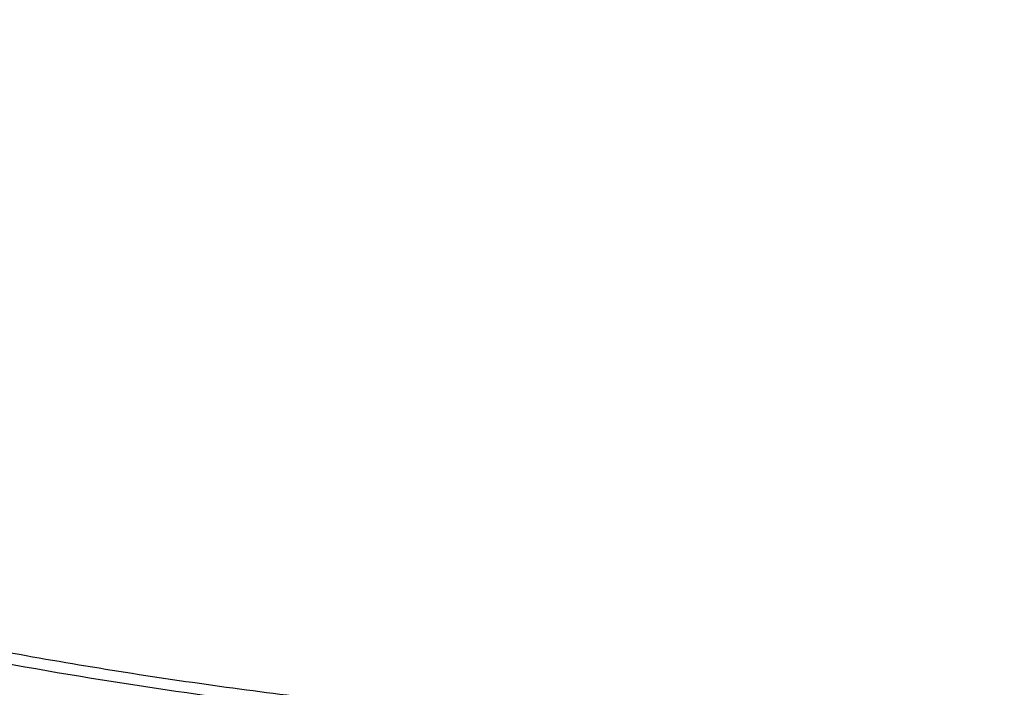
# Model space of a CAD drawing. Units: inches. Extents: x 7.1 to 14.8, y -4.1 to 22.7.
# Drawn here: x 10.7 to 11, y 16.8 to 17 of the extents above; entities that cross this region are included whole.
import ezdxf

# ---------------------------------------------------------------- set-up
doc = ezdxf.new("R2010")
doc.units = ezdxf.units.IN
doc.header["$LTSCALE"] = 1.21
doc.header["$MEASUREMENT"] = 0
doc.layers.get('0').update_dxf_attribs({"linetype": 'CONTINUOUS'})

msp = doc.modelspace()

# ---------------------------------------------------------------- linework, layer by layer
at = {"color": 7, "linetype": 'Continuous'}
for points, knots in [([(10.8400685692, 16.4145829214), (10.7822493682, 16.4168434198), (10.6957381199, 16.4232414925), (10.5813445139, 16.4378119146), (10.4965419861, 16.4516892281), (10.4128086637, 16.4684991096), (10.3303446027, 16.4882012666), (10.2493499398, 16.5107480863), (10.1700204165, 16.5360852043), (10.0925479604, 16.5641515086), (10.0171199481, 16.5948793358), (9.9439188329, 16.6281946346), (9.8731216931, 16.6640171528), (9.804899819400001, 16.7022606371), (9.739418314, 16.7428330456), (9.6768357089, 16.7856367758), (9.6173035956, 16.8305688881), (9.560966285700001, 16.8775213584), (9.507960492999999, 16.9263813296), (9.4584150306, 16.9770313635), (9.412450527699999, 17.0293496945), (9.3701791602, 17.0832104811), (9.331704396000001, 17.138484059), (9.297120734, 17.1950371812), (9.2665134607, 17.2527332734), (9.2399584086, 17.3114326942), (9.2175217027, 17.3709930042), (9.199259505599999, 17.4312692625), (9.1852177638, 17.4921143577), (9.1754319733, 17.5533793836), (9.169926958, 17.6149140597), (9.1687167114, 17.6765672011), (9.1718043121, 17.7381872207), (9.1791818992, 17.7996226448), (9.1908307284, 17.8607226251), (9.206721297, 17.9213374268), (9.2268135288, 17.9813188759), (9.2510569863, 18.0405207635), (9.279391115700001, 18.0987992048), (9.3117455144, 18.1560129492), (9.3480401832, 18.2120236652), (9.3881857778, 18.2666962039), (9.4320838555, 18.3198988515), (9.4796271234, 18.3715035772), (9.5306996837, 18.4213862857), (9.585177292000001, 18.4694270746), (9.6429276432, 18.5155104781), (9.7038106617, 18.559525723), (9.7676788126, 18.6013669794), (9.8343774324, 18.6409336082), (9.9037450796, 18.6781304), (9.975613903200001, 18.7128678096), (10.0498100298, 18.7450621846), (10.1261539786, 18.7746359615), (10.2044610848, 18.8015178614), (10.284541941, 18.8256430684), (10.3662028442, 18.8469533929), (10.4492462809, 18.8653974179), (10.5334713255, 18.8809306291), (10.6186744119, 18.8935155424), (10.7046487485, 18.9031217681), (10.7911888769, 18.9097261567), (10.9070541796, 18.9145087377), (10.994154703, 18.9135551848), (11.0521116754, 18.9108979506)], [0, 0, 0, 0, 0.036216441, 0.0542361838, 0.0721667436, 0.0899875774, 0.107678797, 0.1252213536, 0.1425971677, 0.1597892751, 0.1767819722, 0.1935609634, 0.2101135118, 0.2264285912, 0.2424970396, 0.258311713, 0.2738676382, 0.2891621609, 0.3041950873, 0.3189688148, 0.333488447, 0.3477618867, 0.3617998987, 0.3756161359, 0.3892271181, 0.4026521540999999, 0.4159132014, 0.4290346571, 0.442043075, 0.4549668131, 0.4678356161, 0.4806801447, 0.4935314687, 0.5064205431000001, 0.5193776889, 0.5324321001, 0.5456113946, 0.5589412234000001, 0.5724449479, 0.5861433902000001, 0.6000546534000001, 0.6141940105, 0.6285738529, 0.6432036898, 0.6580901919, 0.6732372670000001, 0.6886461651000001, 0.7043156002, 0.7202418869, 0.7364190851000001, 0.7528391512, 0.7694920899, 0.7863661086, 0.8034477704, 0.8207221459999999, 0.8381729629000001, 0.8557827522, 0.8735329933, 0.8914042557999999, 0.9093763397, 0.9274284137000001, 0.9455391518, 0.9636868687000001, 1, 1, 1, 1]), ([(10.9376923427, 16.6930983921), (10.8964295116, 16.6930983921), (10.8345657339, 16.6952419322), (10.7525302661, 16.7023923448), (10.6713795704, 16.7123429357), (10.5912301678, 16.7265039418), (10.5125521127, 16.7448711963), (10.4547563048, 16.7606254692), (10.3981226123, 16.7783650526), (10.3427864914, 16.7980474686), (10.2888793313, 16.8196263955), (10.2195703124, 16.8506389936), (10.1531220984, 16.8853843618), (10.0900958729, 16.9237980786), (10.0452062745, 16.9539947831), (10.00246393, 16.985713515), (9.961970534099999, 17.0188792434), (9.923824075, 17.053412524), (9.8881165826, 17.0892309036), (9.8549344586, 17.1262487783), (9.8243581464, 17.1643776549), (9.796461985599999, 17.2035263058), (9.7713140264, 17.2436009502), (9.7489758587, 17.2845054281), (9.7295024372, 17.3261413807), (9.712941904700001, 17.3684084383), (9.6993354131, 17.4112044253), (9.688716945, 17.4544255873), (9.681113144600001, 17.4979668488), (9.6765431661, 17.5417221031), (9.6750185542, 17.5855845345), (9.6765431661, 17.6294469659), (9.681113144600001, 17.6732022202), (9.688716945, 17.7167434817), (9.6993354131, 17.7599646437), (9.712941904700001, 17.8027606307), (9.7295024372, 17.8450276883), (9.7489758587, 17.8866636409), (9.7713140264, 17.9275681188), (9.796461985599999, 17.9676427632), (9.8243581464, 18.0067914141), (9.8549344586, 18.0449202907), (9.8881165826, 18.0819381654), (9.923824075, 18.117756545), (9.961970534099999, 18.1522898256), (10.00246393, 18.185455554), (10.0452062745, 18.2171742859), (10.0900958729, 18.2473709904), (10.1531220984, 18.2857847072), (10.2195703124, 18.3205300755), (10.2888793313, 18.3515426735), (10.3427864914, 18.3731216004), (10.3981226123, 18.3928040164), (10.4547563048, 18.4105435998), (10.5125521127, 18.4262978727), (10.5912301678, 18.4446651272), (10.6713795704, 18.4588261333), (10.7525302661, 18.4687767242), (10.8345657339, 18.4759271368), (10.8964295116, 18.4780706769), (10.9376923427, 18.4780706769)], [0, 0, 0, 0, 0.0363122083, 0.0544165368, 0.0724557772, 0.1082495689, 0.1259694243, 0.1435436489, 0.1609541155, 0.1781837808, 0.1952168294, 0.2120388198, 0.2449922838, 0.2611104243, 0.2769764699, 0.2925851001, 0.3079332688, 0.323020346, 0.3378482488, 0.3524215589, 0.3667476183, 0.3808365983, 0.3947015315, 0.4083583007, 0.421825574, 0.4351246785, 0.4482794075, 0.4613157555, 0.4742615835, 0.4871462189, 0.5, 0.5128537811, 0.5257384165, 0.5386842445000001, 0.5517205925, 0.5648753215, 0.578174426, 0.5916416993, 0.6052984685, 0.6191634017000001, 0.6332523817, 0.6475784411, 0.6621517512, 0.676979654, 0.6920667312000001, 0.7074148999, 0.7230235301000001, 0.7388895756999999, 0.7550077162000001, 0.7879611801999999, 0.8047831706, 0.8218162192, 0.8390458845000001, 0.8564563511, 0.8740305757, 0.8917504311, 0.9275442228, 0.9455834632, 0.9636877917, 1, 1, 1, 1]), ([(10.9376923427, 16.693102346), (10.9789551484, 16.693102346), (11.0408188879, 16.6952458848), (11.122854305, 16.7023962929), (11.2040049506, 16.7123468776), (11.2841543037, 16.726507875), (11.3628323102, 16.7448751182), (11.4206280824, 16.7606293813), (11.4772617399, 16.7783689538), (11.5325978266, 16.7980513576), (11.5865049535, 16.8196302712), (11.6558139295, 16.8506428501), (11.7222621024, 16.8853881969), (11.7852882891, 16.92380189), (11.8301778597, 16.9539985758), (11.8729201778, 16.9857172881), (11.9134135487, 17.0188829961), (11.9515599842, 17.0534162553), (11.9872674546, 17.0892346128), (12.0204495581, 17.1262524646), (12.0510258514, 17.1643813176), (12.0789219949, 17.2035299444), (12.1040699386, 17.243604564), (12.1264080925, 17.2845090167), (12.1458815021, 17.3261449435), (12.1624420243, 17.3684119751), (12.1760485075, 17.4112079356), (12.186666969, 17.4544290709), (12.1942707648, 17.4979703055), (12.1988407404, 17.5417255327), (12.2003653514, 17.5855879371), (12.1988407404, 17.6294503414), (12.1942707648, 17.6732055687), (12.186666969, 17.7167468033), (12.1760485075, 17.7599679386), (12.1624420243, 17.8027638991), (12.145881502, 17.8450309306), (12.1264080925, 17.8866668575), (12.1040699386, 17.9275713102), (12.0789219949, 17.9676459298), (12.0510258514, 18.0067945566), (12.0204495581, 18.0449234096), (11.9872674546, 18.0819412614), (11.9515599842, 18.1177596189), (11.9134135487, 18.1522928781), (11.8729201778, 18.1854585861), (11.8301778597, 18.2171772984), (11.7852882891, 18.2473739842), (11.7222621024, 18.2857876773), (11.6558139295, 18.3205330241), (11.5865049535, 18.351545603), (11.5325978266, 18.3731245166), (11.4772617399, 18.3928069204), (11.4206280824, 18.4105464929), (11.3628323102, 18.426300756), (11.2841543037, 18.4446679992), (11.2040049506, 18.4588289965), (11.122854305, 18.4687795813), (11.0408188879, 18.4759299894), (10.9789551483, 18.4780735282), (10.9376923427, 18.4780735282)], [0, 0, 0, 0, 0.0363122083, 0.0544165368, 0.0724557772, 0.1082495689, 0.1259694243, 0.1435436489, 0.1609541155, 0.1781837808, 0.1952168294, 0.2120388198, 0.2449922838, 0.2611104243, 0.2769764699, 0.2925851001, 0.3079332688, 0.323020346, 0.3378482488, 0.3524215589, 0.3667476183, 0.3808365983, 0.3947015315, 0.4083583007, 0.421825574, 0.4351246785, 0.4482794075, 0.4613157555, 0.4742615835, 0.4871462189, 0.5, 0.5128537811, 0.5257384165, 0.5386842445000001, 0.5517205925, 0.5648753215, 0.578174426, 0.5916416993, 0.6052984685, 0.6191634017000001, 0.6332523817, 0.6475784411, 0.6621517512, 0.676979654, 0.6920667312000001, 0.7074148999, 0.7230235301000001, 0.7388895756999999, 0.7550077162000001, 0.7879611801999999, 0.8047831706, 0.8218162192, 0.8390458845000001, 0.8564563511, 0.8740305757, 0.8917504311, 0.9275442228, 0.9455834632, 0.9636877917, 1, 1, 1, 1]), ([(10.9376923427, 16.7451514491), (10.9184999165, 16.7451514491), (10.8897145341, 16.7456282795), (10.8513867677, 16.7472930703), (10.81316308, 16.749625409), (10.7655745812, 16.7537702036), (10.7088470238, 16.7607273403), (10.6526692196, 16.7696417271), (10.5971772701, 16.7804938942), (10.5425028496, 16.7932575768), (10.4712282304, 16.8126860498), (10.4017677587, 16.8358546128), (10.3345906018, 16.8627454816), (10.2701637552, 16.8915735215), (10.2083974632, 16.9238708094), (10.1498116239, 16.9595781772), (10.1080846879, 16.987647417), (10.0683537089, 17.0171314572), (10.0307132349, 17.0479605452), (9.995254345800001, 17.0800608353), (9.9620625891, 17.1133556832), (9.9312182774, 17.1477655167), (9.9027961871, 17.1832080766), (9.8768654203, 17.2195985626), (9.8534892325, 17.2568498024), (9.8327248749, 17.2948724103), (9.8146234303, 17.333574957), (9.7992296502, 17.3728641453), (9.7865817873, 17.412644998), (9.77671143, 17.4528210702), (9.769643345599999, 17.4932946896), (9.765395339, 17.533967226), (9.7639781417, 17.5747393879), (9.7653953391, 17.6155115498), (9.7696433458, 17.6561840861), (9.776711430299999, 17.6966577055), (9.7865817876, 17.7368337776), (9.7992296506, 17.7766146302), (9.814623430700001, 17.8159038185), (9.8327248754, 17.8546063651), (9.853489233, 17.8926289729), (9.8768654208, 17.9298802126), (9.9027961876, 17.9662706985), (9.9312182779, 18.0017132583), (9.9620625895, 18.0361230917), (9.9952543462, 18.0694179394), (10.0307132352, 18.1015182294), (10.068353709, 18.1323473173), (10.108084688, 18.1618313574), (10.1498116239, 18.1899005972), (10.208397463, 18.2256079649), (10.270163755, 18.2579052528), (10.3345906014, 18.2867332926), (10.4017677583, 18.3136241614), (10.4712282299, 18.3367927245), (10.542502849, 18.3562211975), (10.5971772695, 18.36898488), (10.6526692191, 18.3798370472), (10.7088470233, 18.3887514341), (10.7655745808, 18.3957085706), (10.8131630797, 18.3998533655), (10.8513867675, 18.4021857043), (10.8897145341, 18.4038504947), (10.9184999164, 18.4043273253), (10.9376923427, 18.4043273253)], [0, 0, 0, 0, 0.0181696921, 0.0272480346, 0.0363180885, 0.0544222026, 0.0724612408, 0.0904141384, 0.1082603512, 0.1259800027, 0.1435540282, 0.1781874441, 0.1952202986, 0.212042098, 0.2449951838, 0.2611131416, 0.2769790049, 0.2925874558, 0.3079354507, 0.3230223551, 0.3378500877, 0.3524232327, 0.3667491294, 0.3808379479, 0.3947027242, 0.4083593394, 0.4218264585, 0.4351254127, 0.4482799938000001, 0.4613161931, 0.4742618745, 0.4871463652, 0.5000000003, 0.5128536352, 0.5257381259, 0.5386838075, 0.5517200066, 0.5648745876, 0.5781735418999999, 0.591640661, 0.6052972761, 0.6191620524, 0.6332508709, 0.6475767675, 0.6621499125, 0.6769776451, 0.6920645494, 0.7074125443000001, 0.7230209951000001, 0.7388868584, 0.7550048161, 0.7879579018999999, 0.8047797013, 0.8218125556, 0.8564459715999999, 0.8740199970999999, 0.8917396485, 0.9095858614, 0.9275387590999999, 0.9455777972, 0.9636819114, 0.9727519654000001, 0.9818303079, 1, 1, 1, 1]), ([(10.9376923427, 18.4043273253), (10.956884769, 18.4043273253), (10.9856701513, 18.403850495), (11.0239979178, 18.4021857041), (11.0622216055, 18.3998533654), (11.1098101042, 18.3957085708), (11.1665376617, 18.3887514341), (11.2227154659, 18.3798370473), (11.2782074154, 18.3689848802), (11.3328818359, 18.3562211976), (11.404156455, 18.3367927246), (11.4736169267, 18.3136241616), (11.5407940837, 18.2867332928), (11.6052209302, 18.2579052529), (11.6669872223, 18.225607965), (11.7255730616, 18.1899005972), (11.7672999976, 18.1618313574), (11.8070309766, 18.1323473172), (11.8446714506, 18.1015182292), (11.8801303397, 18.0694179391), (11.9133220963, 18.0361230913), (11.9441664081, 18.0017132577), (11.9725884984, 17.9662706978), (11.9985192652, 17.9298802118), (12.021895453, 17.892628972), (12.0426598106, 17.8546063641), (12.0607612552, 17.8159038174), (12.0761550352, 17.7766146291), (12.0888028982, 17.7368337764), (12.0986732555, 17.6966577042), (12.1057413399, 17.6561840848), (12.1099893465, 17.6155115484), (12.1114065437, 17.5747393865), (12.1099893464, 17.5339672246), (12.1057413397, 17.4932946883), (12.0986732552, 17.4528210689), (12.0888028979, 17.4126449968), (12.0761550348, 17.3728641442), (12.0607612547, 17.3335749559), (12.0426598101, 17.2948724093), (12.0218954525, 17.2568498015), (11.9985192647, 17.2195985618), (11.9725884979, 17.1832080759), (11.9441664076, 17.1477655161), (11.9133220959, 17.1133556827), (11.8801303393, 17.080060835), (11.8446714503, 17.047960545), (11.8070309764, 17.0171314571), (11.7672999975, 16.987647417), (11.7255730616, 16.9595781772), (11.6669872224, 16.9238708095), (11.6052209305, 16.8915735216), (11.5407940841, 16.8627454818), (11.4736169272, 16.835854613), (11.4041564556, 16.8126860499), (11.3328818364, 16.7932575769), (11.278207416, 16.7804938944), (11.2227154664, 16.7696417272), (11.1665376622, 16.7607273403), (11.1098101047, 16.7537702038), (11.0622216058, 16.7496254089), (11.023997918, 16.7472930701), (10.9856701514, 16.7456282797), (10.956884769, 16.7451514491), (10.9376923427, 16.7451514491)], [0, 0, 0, 0, 0.0181696921, 0.0272480346, 0.0363180885, 0.0544222026, 0.0724612408, 0.0904141384, 0.1082603512, 0.1259800027, 0.1435540282, 0.1781874441, 0.1952202986, 0.212042098, 0.2449951838, 0.2611131416, 0.2769790049, 0.2925874558, 0.3079354507, 0.3230223551, 0.3378500877, 0.3524232327, 0.3667491294, 0.3808379479, 0.3947027242, 0.4083593394, 0.4218264585, 0.4351254127, 0.4482799938000001, 0.4613161931, 0.4742618745, 0.4871463652, 0.5000000003, 0.5128536352, 0.5257381259, 0.5386838075, 0.5517200066, 0.5648745876, 0.5781735418999999, 0.591640661, 0.6052972761, 0.6191620524, 0.6332508709, 0.6475767675, 0.6621499125, 0.6769776451, 0.6920645494, 0.7074125443000001, 0.7230209951000001, 0.7388868584, 0.7550048161, 0.7879579018999999, 0.8047797013, 0.8218125556, 0.8564459715999999, 0.8740199970999999, 0.8917396485, 0.9095858614, 0.9275387590999999, 0.9455777972, 0.9636819114, 0.9727519654000001, 0.9818303079, 1, 1, 1, 1]), ([(9.063271778099999, 17.747054631), (9.0616531449, 17.7252452051), (9.0599353569, 17.6815012796), (9.0619533578, 17.6158296566), (9.0685619615, 17.5503075048), (9.079744552000001, 17.485101142), (9.0954724765, 17.4203705387), (9.1157057427, 17.3562755302), (9.1403930945, 17.292973556), (9.1694723134, 17.2306197472), (9.202870500700001, 17.1693664502), (9.2405043547, 17.1093629466), (9.2822804413, 17.0507551559), (9.328095465499999, 16.993685365), (9.377836524600001, 16.938291952), (9.431381378300001, 16.8847091118), (9.4885987421, 16.8330665982), (9.549348581, 16.7834894467), (9.613482417, 16.7360977023), (9.680843663300001, 16.6910061484), (9.7512679676, 16.6483240324), (9.824583584900001, 16.6081547941), (9.9006117845, 16.5705958309), (9.9791672681, 16.5357382522), (10.0600586052, 16.5036666536), (10.1430886851, 16.4744589052), (10.2280552039, 16.4481859487), (10.3147510713, 16.4249116115), (10.4029652152, 16.4046924356), (10.492481971, 16.3875776368), (10.5830858427, 16.3736085811), (10.7052102782, 16.3592031161), (10.7975095035, 16.3532450607), (10.8591673941, 16.3514195145)], [0, 0, 0, 0, 0.0259737149, 0.0519435659, 0.07797276360000001, 0.1041235192, 0.1304560017, 0.1570273911, 0.1838910559, 0.2110958343, 0.2386854901, 0.2666983178, 0.2951668666, 0.3241178061, 0.3535719174, 0.3835441412, 0.4140437286999999, 0.4450744536, 0.4766348417, 0.5087184439, 0.5413141479, 0.5744064642, 0.6079758447, 0.641999013, 0.6764492631, 0.7112967687999999, 0.7465089109, 0.7820505581, 0.8178843684, 0.8539710978, 0.8902698737000001, 0.9267384734, 1, 1, 1, 1]), ([(9.0754876332, 17.6804727189), (9.075487622799999, 17.6596440699), (9.0768888462, 17.6179265611), (9.0831869854, 17.5555271524), (9.0936674296, 17.4934096657), (9.108305572999999, 17.4317191376), (9.127067178899999, 17.3705946353), (9.149908539, 17.3101748671), (9.1767766861, 17.2505962441), (9.2076096039, 17.1919930276), (9.242336446900001, 17.1344969469), (9.2808777548, 17.0782369899), (9.3231456694, 17.0233391636), (9.3690441478, 16.9699262739), (9.4184691796, 16.9181177018), (9.471309010299999, 16.8680291828), (9.5274443708, 16.8197725776), (9.5867487275, 16.773455652), (9.6490885445, 16.7291818543), (9.7143235619, 16.6870500937), (9.7823070892, 16.6471545248), (9.8528863154, 16.6095843386), (9.925902648, 16.5744235585), (10.0011920079, 16.5417508597), (10.0785853756, 16.5116393407), (10.1579084444, 16.4841565394), (10.2389847322, 16.4593635555), (10.3495784677, 16.4298607307), (10.462499594, 16.4061078382), (10.5771091241, 16.3881127383), (10.6495773714, 16.3792604645), (10.7078790292, 16.3736358061), (10.7664381875, 16.3689839076), (10.8104693596, 16.3666121997), (10.8398540601, 16.36551903)], [0, 0, 0, 0, 0.0258520496, 0.0517620823, 0.0777871832, 0.1039826533, 0.1304012056, 0.1570922612, 0.1841013308, 0.211469528, 0.2392332144, 0.2674237403, 0.2960672972, 0.325184887, 0.3547923386, 0.384900405, 0.4155149281, 0.4466370163, 0.4782632617, 0.5103859953000001, 0.5429935311999999, 0.5760704205, 0.6095977386, 0.6435533356, 0.6779120989, 0.712646233, 0.7477255064, 0.7831175017, 0.8546896912, 0.8908073515, 0.9270913084, 0.945283854, 0.9635031426999999, 1, 1, 1, 1]), ([(9.7762750287, 17.5699482003), (9.7762750186, 17.5615490366), (9.776639867, 17.5447405373), (9.778280732699999, 17.5195574241), (9.78101385, 17.4944215119), (9.7848365037, 17.4693572057), (9.7897450476, 17.4443880011), (9.7957347972, 17.4195376847), (9.802800165, 17.3948292437), (9.8136819513, 17.3619947493), (9.8299851775, 17.3213803692), (9.8536518002, 17.2737709335), (9.881399929299999, 17.2272880653), (9.9131217706, 17.1821079965), (9.9486947297, 17.1383996515), (9.9812606737, 17.1035250504), (10.0090660891, 17.0765079016), (10.0383441582, 17.0498203962), (10.0771035071, 17.0176935943), (10.126594704, 16.9814316179), (10.1791310366, 16.9473859266), (10.234513849, 16.9156842562), (10.2925355003, 16.8864443337), (10.3529780971, 16.8597751403), (10.4156148569, 16.835776099), (10.4802107721, 16.8145368053), (10.5465234736, 16.7961365407), (10.6143041432, 16.780644039), (10.6832984596, 16.7681172403), (10.7532475145, 16.7586030028), (10.823888801, 16.752136883), (10.8949572027, 16.7487430807), (10.9661860092, 16.7484343378), (11.0373078212, 16.7512117625), (11.1080559653, 16.7570650111), (11.1781639964, 16.7659719532), (11.2359514272, 16.7759318097), (11.2816235971, 16.7854024003), (11.3154891356, 16.7932288411), (11.3489982725, 16.8017889817), (11.3711432326, 16.8079959033), (11.3821475102, 16.8112189816)], [0, 0, 0, 0, 0.0124815365, 0.0249748024, 0.0374914516, 0.0500429862, 0.0626406817, 0.0752955169, 0.0880181047, 0.1008186425, 0.1266866607, 0.1529763364, 0.1797493925, 0.2070572272, 0.2349404707, 0.2634289119, 0.2779083469, 0.2925453757, 0.3222912857, 0.3526694014, 0.3836696018, 0.4152732942, 0.4474541042, 0.4801785764, 0.5134069325, 0.5470937507, 0.5811886719, 0.6156370995, 0.6503808426, 0.6853588096, 0.7205076221, 0.7557622681999999, 0.7910567470000001, 0.8263246618000001, 0.861499882, 0.8965171479999999, 0.93131274, 0.9486090785, 0.9658270220999999, 0.9829601506, 1, 1, 1, 1]), ([(9.673934905700001, 17.512099982), (9.6756619357, 17.4981954645), (9.6800362738, 17.4704097346), (9.6892971471, 17.429101046), (9.7012512263, 17.3881507441), (9.7158700478, 17.347651066), (9.7331195899, 17.3076896516), (9.7529600508, 17.2683531316), (9.7753461988, 17.2297259589), (9.8002275153, 17.1918906108), (9.8275485137, 17.1549273221), (9.8572484186, 17.1189144608), (9.8892631595, 17.0839268287), (9.9353003772, 17.0383872302), (9.9853885779, 16.99558191), (10.0389937838, 16.9556726584), (10.0959987879, 16.9169894279), (10.1562902903, 16.8814927915), (10.2193825888, 16.8492518545), (10.2853412392, 16.8187321981), (10.3713205093, 16.7847934499), (10.4787036852, 16.7511970833), (10.5899900709, 16.7247699814), (10.6849834377, 16.7089415655), (10.7620735695, 16.700018379), (10.8399076445, 16.6936108897), (10.8985683501, 16.6916898762), (10.9376923427, 16.6916898762)], [0, 0, 0, 0, 0.0256965828, 0.0515435358, 0.07758961860000001, 0.1038808386, 0.1304599325, 0.1573658976, 0.1846336435, 0.2122937276, 0.2403721853, 0.2688904357, 0.2978652696, 0.3273088926, 0.3876126141, 0.4184916647, 0.4498449546, 0.5139226894, 0.5466331289999999, 0.5797629925, 0.6471808821, 0.7159869631, 0.7859445825, 0.8567896124, 0.892461517, 0.9282473054000001, 1, 1, 1, 1]), ([(10.9376923427, 16.6916898762), (10.9768163631, 16.6916898762), (11.03547711, 16.6936108924), (11.1133112391, 16.7000183908), (11.1904014229, 16.7089415896), (11.2853948514, 16.7247700273), (11.3966813051, 16.7511971651), (11.5040645404, 16.7847935765), (11.5900438523, 16.8187323692), (11.6560025303, 16.8492520649), (11.7190948507, 16.8814930423), (11.7793863694, 16.9169897226), (11.836391383, 16.9556729999), (11.8899965926, 16.9955822984), (11.9400847903, 17.038387668), (11.986121997, 17.0839273176), (12.0181367257, 17.1189149878), (12.0478366142, 17.1549278875), (12.0751575923, 17.1918912148), (12.1000388844, 17.2297266013), (12.1224250039, 17.2683538121), (12.1422654323, 17.30769037), (12.1595149377, 17.3476518218), (12.1741337184, 17.3881515367), (12.1860877527, 17.4291018746), (12.195348577, 17.4704105984), (12.1997228796, 17.4981963503), (12.2014498911, 17.5121008786)], [0, 0, 0, 0, 0.0717527058, 0.1075384993, 0.1432104088, 0.2140554474, 0.2840130738, 0.3528191596, 0.4202370516, 0.4533669154, 0.4860773548, 0.5501550872, 0.5815083751, 0.6123874232000001, 0.6726911382999999, 0.7021347576000001, 0.7311095876, 0.7596278340000001, 0.7877062876, 0.8153663678, 0.84263411, 0.8695400718999999, 0.8961191629999999, 0.9224103811, 0.9484564629000001, 0.9743034159999999, 1, 1, 1, 1])]:
    msp.add_open_spline(points, degree=3, knots=knots, dxfattribs=at)
at = {"color": 9, "linetype": 'Continuous'}
for points, knots in [([(10.8384819218, 16.4264875413), (10.7800284052, 16.4288230651), (10.6925763511, 16.4354171742), (10.5769732652, 16.4504176333), (10.4913097551, 16.4646971951), (10.4067646055, 16.4819880201), (10.3235466221, 16.5022472696), (10.2418645803, 16.5254243435), (10.1619225362, 16.5514614764), (10.0839204175, 16.5802937582), (10.0080532428, 16.6118493497), (9.9345107173, 16.6460496577), (9.8634767493, 16.6828095419), (9.7951290082, 16.7220375324), (9.729638496, 16.7636360663), (9.6671691301, 16.807501718), (9.607877363, 16.8535254692), (9.551911823300001, 16.9015929753), (9.4994129751, 16.9515848346), (9.4505127981, 17.0033768609), (9.4053344888, 17.0568403565), (9.36399217, 17.1118423795), (9.3265906065, 17.1682460047), (9.2932249524, 17.225910603), (9.263980482200001, 17.2846921073), (9.2389323186, 17.34444329), (9.2181451554, 17.4050140731), (9.2016729768, 17.466251828), (9.189558780499999, 17.5280018752), (9.1818342799, 17.5901074552), (9.1785199246, 17.652411941), (9.1796239478, 17.7147529437), (9.1832983995, 17.7561693805), (9.185860724600001, 17.7767995054)], [0, 0, 0, 0, 0.0735928579, 0.1102030729, 0.1466257841, 0.1828179402, 0.2187379208, 0.2543459283, 0.2896042753, 0.3244777006, 0.3589336849, 0.392942773, 0.4264789011, 0.4595197278, 0.4920469684000001, 0.5240467296, 0.5555098375, 0.5864321564, 0.616814891, 0.646664861, 0.6759947372, 0.7048232244, 0.7331751722, 0.7610815934999999, 0.7885795739, 0.8157120509, 0.8425274470999999, 0.8690791470999999, 0.8954248142, 0.9216255557999999, 0.9477449563, 0.9738480109000001, 1, 1, 1, 1]), ([(10.8384154727, 16.4322423051), (10.7801402163, 16.434573141), (10.6929543325, 16.4411425809), (10.577698983, 16.4560746567), (10.4922887319, 16.4702858552), (10.40798842, 16.4874914544), (10.3250051346, 16.5076490545), (10.2435459493, 16.5307085763), (10.1638132758, 16.5566128555), (10.0860054525, 16.585297657), (10.0103159719, 16.6166918889), (9.9369330823, 16.6507177753), (9.8660393106, 16.6872910597), (9.7978110253, 16.7263212187), (9.7324180141, 16.7677116958), (9.6700230739, 16.8113601319), (9.6107816292, 16.8571586221), (9.5548413801, 16.9049939847), (9.5023419642, 16.9547480248), (9.4534146416, 17.0062978041), (9.4081819968, 17.0595159089), (9.3667576589, 17.1142707193), (9.3292460149, 17.1704266622), (9.2957419561, 17.227844485), (9.2663306176, 17.2863815224), (9.241087110599999, 17.3458919682), (9.2200762495, 17.40622718), (9.2033522739, 17.4672359725), (9.190958590900001, 17.5287651112), (9.1829274564, 17.5906592687), (9.1792799955, 17.6527632215), (9.1800252872, 17.7149159828), (9.183444889199999, 17.7562205647), (9.1858763213, 17.7767973714)], [0, 0, 0, 0, 0.0735621712, 0.1101578265, 0.1465668595, 0.1827464571, 0.2186552211, 0.2542535575, 0.2895039599, 0.3243713221, 0.3588232501, 0.392830381, 0.4263667062, 0.4594098989, 0.4919416441, 0.5239479696, 0.5554195717, 0.5863521302, 0.6167466079999999, 0.6466095244, 0.6759531906, 0.7047958927, 0.7331620061, 0.7610820197, 0.7885924523000001, 0.8157356425, 0.8425593956, 0.8691164754, 0.8954639402, 0.9216623268999999, 0.9477747034, 0.9738656201000001, 1, 1, 1, 1])]:
    msp.add_open_spline(points, degree=3, knots=knots, dxfattribs=at)

doc.saveas('drawing.dxf')
